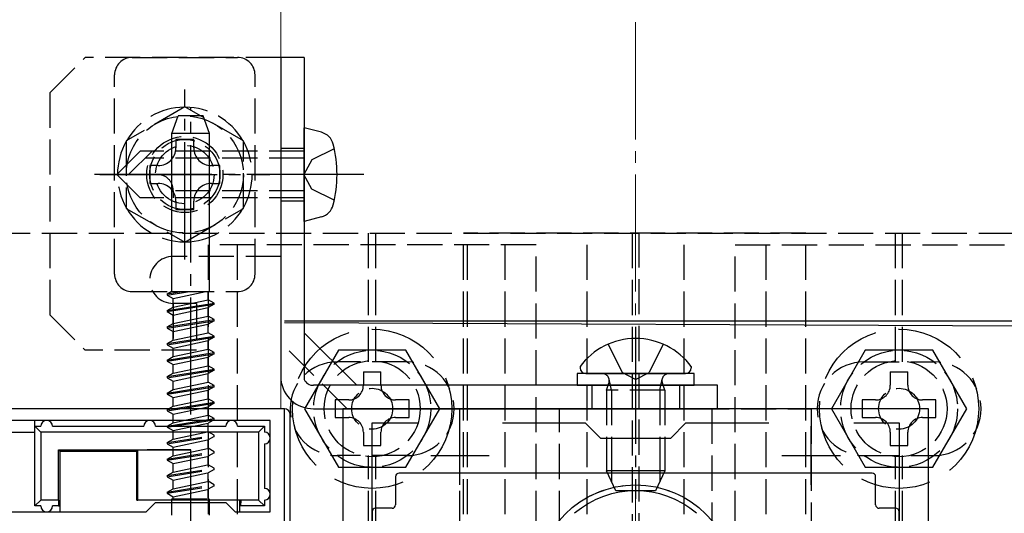
# Model space of a CAD drawing. Extents: x 0 to 1756, y 0 to 2615.
# Drawn here: x 626 to 710, y 1969 to 2011 of the extents above; entities that cross this region are included whole.
import ezdxf

# ---------------------------------------------------------------- set-up
doc = ezdxf.new("R2010")
doc.units = 0
doc.linetypes.add('YCENTER_1', pattern=[13, 10, -1, 1, -1])
doc.linetypes.add('YHIDDEN_1', pattern=[4, 3, -1])
for name, color, linetype, lineweight in [('YKK_11', 7, 'CONTINUOUS', 30), ('YKK_12', 2, 'CONTINUOUS', 13), ('YKK_13', 4, 'CONTINUOUS', 30), ('YSS_K', 3, 'CONTINUOUS', 13)]:
    doc.layers.add(name, color=color, linetype=linetype, lineweight=lineweight)

msp = doc.modelspace()

# ---------------------------------------------------------------- linework, layer by layer
at = {"layer": 'YKK_11', "linetype": 'ByBlock', "lineweight": -2, "ltscale": 0.5}
for p, q in [((648.772, 1977.839), (621.872, 1977.839)), ((648.772, 1967.839), (648.772, 1977.839)), ((703.772, 1977.839), (653.772, 1977.839)), ((653.772, 1977.839), (653.772, 1947.839)), ((703.772, 1947.839), (703.772, 1977.839)), ((647.572, 1976.839), (623.272, 1976.839)), ((647.572, 1969.039), (647.572, 1976.839)), ((656.272, 1949.039), (656.272, 1976.639)), ((656.272, 1976.639), (660.139, 1976.639)), ((667.405, 1976.639), (674.472, 1976.639)), ((674.472, 1976.639), (675.772, 1975.339)), ((681.772, 1975.339), (683.072, 1976.639)), ((683.072, 1976.639), (690.139, 1976.639)), ((697.405, 1976.639), (701.272, 1976.639)), ((701.272, 1976.639), (701.272, 1949.039)), ((675.772, 1975.339), (681.772, 1975.339)), ((636.972, 1969.039), (637.772, 1969.839)), ((637.772, 1969.839), (643.772, 1969.839)), ((643.772, 1969.839), (644.572, 1969.039)), ((623.272, 1969.039), (636.972, 1969.039)), ((644.572, 1969.039), (647.572, 1969.039))]:
    msp.add_line(p, q, dxfattribs=at)
at = {"layer": 'YKK_11', "ltscale": 0.5}
for p, q in [((663.772, 1971.339), (663.772, 1976.339)), ((693.772, 1971.339), (693.772, 1976.339)), ((661.272, 1973.839), (666.272, 1973.839)), ((691.272, 1973.839), (696.272, 1973.839))]:
    msp.add_line(p, q, dxfattribs=at)
at = {"layer": 'YKK_12'}
for p in [(648.472, 2222.839), (621.422, 1977.839)]:
    msp.add_line(p, (648.472, 1977.839), dxfattribs=at)
at = {"layer": 'YKK_13', "linetype": 'YHIDDEN_1'}
for p, q in [((628.772, 2004.839), (631.772, 2007.839)), ((648.472, 2007.839), (631.772, 2007.839)), ((635.772, 2007.839), (644.772, 2007.839)), ((634.272, 1989.339), (634.272, 2006.339)), ((646.272, 1989.339), (646.272, 2006.339)), ((628.772, 1985.839), (628.772, 2004.839)), ((636.472, 1999.839), (634.472, 1997.839)), ((637.472, 1999.839), (635.472, 1997.839)), ((650.472, 1999.839), (636.472, 1999.839)), ((648.472, 2000.089), (650.472, 2000.089)), ((653.039, 2000.039), (651.108, 1999.097)), ((650.472, 1999.239), (636.872, 1999.239)), ((651.108, 1999.097), (650.439, 1997.839)), ((636.472, 1995.839), (634.472, 1997.839)), ((651.108, 1996.581), (650.439, 1997.839)), ((639.272, 1996.439), (639.272, 1995.839)), ((650.472, 1996.439), (639.272, 1996.439)), ((653.039, 1995.639), (651.108, 1996.581)), ((650.472, 1995.839), (636.472, 1995.839)), ((648.472, 1995.589), (650.472, 1995.589)), ((580.072, 1992.839), (777.472, 1992.839)), ((644.772, 1932.839), (644.772, 1992.839)), ((655.972, 1981.839), (655.972, 1992.839)), ((656.572, 1981.839), (656.572, 1992.839)), ((664.064, 1932.839), (664.064, 1992.839)), ((664.412, 1992.839), (664.064, 1992.839)), ((664.412, 1932.839), (664.412, 1992.839)), ((693.302, 1992.839), (664.412, 1992.839)), ((667.622, 1932.839), (667.622, 1992.839)), ((674.622, 1932.839), (674.622, 1992.839)), ((678.472, 1992.839), (678.472, 1965.914)), ((679.072, 1965.914), (679.072, 1992.839)), ((682.922, 1932.839), (682.922, 1992.839)), ((689.922, 1932.839), (689.922, 1992.839)), ((693.302, 1932.839), (693.302, 1992.839)), ((700.972, 1981.839), (700.972, 1992.839)), ((701.572, 1981.839), (701.572, 1992.839)), ((670.272, 1991.839), (642.272, 1991.839)), ((642.272, 1991.839), (642.272, 1963.839)), ((670.272, 1963.839), (670.272, 1991.839)), ((687.272, 1991.839), (715.272, 1991.839)), ((687.272, 1963.839), (687.272, 1991.839)), ((648.472, 1990.839), (639.272, 1990.839)), ((635.772, 1987.839), (644.772, 1987.839)), ((639.272, 1986.839), (639.272, 1982.839)), ((641.272, 1986.839), (639.272, 1986.839)), ((641.272, 1986.839), (641.272, 1982.839)), ((628.772, 1985.839), (631.772, 1982.839)), ((641.272, 1982.839), (631.772, 1982.839)), ((654.129, 1977.839), (648.472, 1983.496)), ((676.422, 1983.351), (677.627, 1980.934)), ((681.122, 1983.351), (679.917, 1980.934)), ((659.272, 1981.839), (653.272, 1981.839)), ((698.272, 1981.839), (704.272, 1981.839)), ((655.522, 1980.989), (657.022, 1980.989)), ((676.705, 1979.439), (676.511, 1980.362)), ((678.772, 1980.325), (677.627, 1980.934)), ((678.772, 1980.325), (679.917, 1980.934)), ((680.839, 1979.439), (681.032, 1980.362)), ((700.522, 1980.989), (702.022, 1980.989)), ((675.022, 1979.839), (675.022, 1977.839)), ((676.272, 1979.439), (676.488, 1980.034)), ((681.272, 1979.439), (681.056, 1980.034)), ((682.522, 1979.839), (682.522, 1977.839)), ((681.272, 1979.439), (676.272, 1979.439)), ((676.272, 1979.439), (676.272, 1975.339)), ((676.705, 1979.439), (676.705, 1975.339)), ((680.839, 1979.439), (680.839, 1975.339)), ((681.272, 1979.439), (681.272, 1975.339)), ((638.772, 1977.67), (639.839, 1977.839)), ((638.772, 1977.77), (639.208, 1977.839)), ((638.772, 1977.77), (638.891, 1977.839)), ((639.272, 1977.381), (641.439, 1977.839)), ((642.272, 1977.283), (642.272, 1977.839)), ((663.772, 1977.839), (693.772, 1977.839)), ((663.772, 1947.839), (663.772, 1977.839)), ((672.272, 1947.839), (672.272, 1977.839)), ((672.272, 1977.839), (685.272, 1977.839)), ((685.272, 1977.839), (685.272, 1947.839)), ((693.772, 1977.839), (693.772, 1947.839)), ((638.772, 1977.77), (638.772, 1977.67)), ((638.772, 1977.67), (639.272, 1977.381)), ((639.272, 1976.839), (639.272, 1977.381)), ((640.173, 1976.839), (642.272, 1977.282)), ((641.796, 1976.839), (642.772, 1976.993)), ((642.772, 1976.993), (642.272, 1977.282)), ((642.772, 1976.893), (642.772, 1976.993)), ((638.772, 1976.26), (639.268, 1976.338)), ((638.772, 1976.338), (638.772, 1976.26)), ((638.772, 1976.26), (639.272, 1975.971)), ((639.272, 1975.971), (641.011, 1976.338)), ((642.272, 1975.873), (642.272, 1976.338)), ((642.428, 1976.839), (642.772, 1976.893)), ((642.772, 1976.893), (642.677, 1976.839)), ((638.772, 1974.95), (642.772, 1975.583)), ((638.772, 1974.85), (642.772, 1975.483)), ((639.272, 1975.24), (639.272, 1975.971)), ((639.272, 1975.239), (642.272, 1975.872)), ((642.772, 1975.583), (642.272, 1975.872)), ((642.772, 1975.483), (642.272, 1975.195)), ((642.772, 1975.483), (642.772, 1975.583)), ((638.772, 1974.95), (639.272, 1975.239)), ((638.772, 1974.95), (638.772, 1974.85)), ((638.772, 1974.85), (639.272, 1974.561)), ((639.272, 1974.561), (642.272, 1975.195)), ((639.272, 1973.83), (639.272, 1974.561)), ((639.272, 1973.829), (642.272, 1974.462)), ((642.272, 1974.463), (642.272, 1975.195)), ((642.772, 1974.173), (642.272, 1974.462)), ((638.772, 1973.54), (642.772, 1974.173)), ((638.772, 1973.44), (642.772, 1974.073)), ((638.772, 1973.54), (639.272, 1973.829)), ((639.272, 1973.151), (642.272, 1973.785)), ((642.772, 1974.073), (642.272, 1973.785)), ((642.272, 1973.053), (642.272, 1973.785)), ((642.772, 1974.073), (642.772, 1974.173)), ((659.272, 1973.839), (653.272, 1973.839)), ((655.972, 1951.839), (655.972, 1973.839)), ((656.572, 1951.839), (656.572, 1973.839)), ((698.272, 1973.839), (704.272, 1973.839)), ((700.972, 1951.839), (700.972, 1973.839)), ((701.572, 1951.839), (701.572, 1973.839)), ((638.772, 1973.54), (638.772, 1973.44)), ((638.772, 1973.44), (639.272, 1973.151)), ((638.772, 1972.13), (642.772, 1972.763)), ((639.272, 1972.42), (639.272, 1973.151)), ((639.272, 1972.419), (642.272, 1973.052)), ((642.772, 1972.763), (642.272, 1973.052)), ((642.772, 1972.663), (642.772, 1972.763)), ((638.772, 1972.03), (642.772, 1972.663)), ((638.772, 1972.13), (639.272, 1972.419)), ((638.772, 1972.13), (638.772, 1972.03)), ((638.772, 1972.03), (639.272, 1971.741)), ((639.272, 1971.741), (642.272, 1972.375)), ((642.772, 1972.663), (642.272, 1972.375)), ((642.272, 1971.643), (642.272, 1972.375)), ((638.772, 1970.72), (642.772, 1971.353)), ((638.772, 1970.62), (642.772, 1971.253)), ((639.272, 1971.01), (639.272, 1971.741)), ((639.272, 1971.009), (642.272, 1971.642)), ((642.772, 1971.353), (642.272, 1971.642)), ((642.772, 1971.253), (642.272, 1970.965)), ((642.772, 1971.253), (642.772, 1971.353)), ((638.772, 1970.72), (639.272, 1971.009)), ((638.772, 1970.72), (638.772, 1970.62)), ((638.772, 1970.62), (639.272, 1970.331)), ((639.272, 1970.331), (642.272, 1970.965)), ((639.272, 1970.146), (639.272, 1970.331)), ((642.272, 1970.146), (642.272, 1970.965)), ((639.152, 1970.146), (642.392, 1970.146)), ((639.152, 1970.038), (639.152, 1970.146)), ((639.152, 1968.746), (639.152, 1969.839)), ((642.392, 1970.038), (642.392, 1970.146)), ((642.392, 1968.746), (642.392, 1969.839))]:
    msp.add_line(p, q, dxfattribs=at)
at = {"layer": 'YKK_13'}
for p, q in [((648.472, 2007.839), (648.472, 1980.339)), ((650.472, 2007.839), (648.472, 2007.839)), ((650.472, 2007.839), (650.472, 1980.339)), ((639.156, 2001.339), (639.702, 2002.839)), ((641.842, 2002.839), (639.702, 2002.839)), ((642.388, 2001.339), (641.842, 2002.839)), ((642.388, 2001.339), (639.156, 2001.339)), ((639.156, 1987.839), (639.156, 2001.339)), ((642.388, 1987.839), (642.388, 2001.339)), ((651.951, 2001.443), (650.472, 2001.839)), ((650.472, 1993.839), (650.472, 2001.839)), ((651.951, 1994.235), (650.472, 1993.839)), ((638.772, 1987.64), (639.117, 1987.839)), ((638.772, 1987.54), (640.66, 1987.839)), ((638.772, 1987.64), (640.029, 1987.839)), ((638.772, 1987.64), (638.772, 1987.54)), ((638.772, 1987.54), (639.272, 1987.251)), ((639.117, 1987.839), (642.388, 1987.839)), ((639.272, 1987.251), (642.055, 1987.839)), ((639.272, 1986.519), (639.272, 1987.251)), ((639.272, 1986.519), (642.272, 1987.152)), ((642.272, 1987.152), (642.272, 1987.839)), ((642.772, 1986.864), (642.272, 1987.153)), ((638.772, 1986.23), (642.772, 1986.863)), ((638.772, 1986.13), (642.772, 1986.763)), ((638.772, 1986.23), (639.272, 1986.519)), ((638.772, 1986.23), (638.772, 1986.13)), ((639.272, 1985.841), (642.269, 1986.474)), ((642.772, 1986.764), (642.272, 1986.476)), ((642.272, 1985.742), (642.272, 1986.475)), ((642.772, 1986.764), (642.772, 1986.864)), ((638.772, 1986.13), (639.272, 1985.841)), ((638.772, 1984.82), (642.772, 1985.453)), ((638.772, 1984.72), (642.772, 1985.353)), ((639.272, 1985.109), (639.272, 1985.841)), ((639.272, 1985.109), (642.272, 1985.742)), ((642.772, 1985.454), (642.272, 1985.743)), ((642.772, 1985.354), (642.272, 1985.066)), ((642.772, 1985.354), (642.772, 1985.454)), ((648.772, 1985.339), (716.773, 1985.339)), ((638.772, 1984.82), (639.272, 1985.109)), ((638.772, 1984.82), (638.772, 1984.72)), ((638.772, 1984.72), (639.272, 1984.431)), ((639.272, 1984.431), (642.269, 1985.064)), ((642.272, 1984.333), (642.272, 1985.065)), ((648.772, 1985.214), (716.335, 1984.905)), ((638.772, 1983.41), (642.772, 1984.043)), ((638.772, 1983.31), (642.772, 1983.943)), ((638.772, 1983.41), (639.272, 1983.699)), ((639.272, 1983.7), (639.272, 1984.431)), ((639.272, 1983.699), (642.272, 1984.332)), ((642.772, 1984.043), (642.272, 1984.332)), ((642.772, 1983.943), (642.272, 1983.655)), ((642.772, 1983.943), (642.772, 1984.043)), ((650.472, 1984.324), (654.957, 1979.839)), ((638.772, 1983.41), (638.772, 1983.31)), ((638.772, 1983.31), (639.272, 1983.021)), ((639.272, 1983.021), (642.272, 1983.655)), ((639.272, 1982.29), (639.272, 1983.021)), ((639.272, 1982.289), (642.272, 1982.922)), ((642.272, 1982.923), (642.272, 1983.655)), ((642.772, 1982.633), (642.272, 1982.922)), ((638.772, 1982), (642.772, 1982.633)), ((638.772, 1981.9), (642.772, 1982.533)), ((638.772, 1982), (639.272, 1982.289)), ((638.772, 1982), (638.772, 1981.9)), ((639.272, 1981.611), (642.272, 1982.245)), ((642.772, 1982.533), (642.272, 1982.245)), ((642.272, 1981.513), (642.272, 1982.245)), ((642.772, 1982.533), (642.772, 1982.633)), ((638.772, 1981.9), (639.272, 1981.611)), ((638.772, 1980.59), (642.772, 1981.223)), ((639.272, 1980.88), (639.272, 1981.611)), ((639.272, 1980.879), (642.272, 1981.512)), ((642.772, 1981.223), (642.272, 1981.512)), ((642.772, 1981.123), (642.772, 1981.223)), ((674.022, 1981.439), (674.022, 1981.339)), ((683.522, 1981.439), (683.522, 1981.339)), ((638.772, 1980.49), (642.772, 1981.123)), ((638.772, 1980.59), (639.272, 1980.879)), ((638.772, 1980.59), (638.772, 1980.49)), ((638.772, 1980.49), (639.272, 1980.201)), ((639.272, 1980.201), (642.272, 1980.835)), ((642.772, 1981.123), (642.272, 1980.835)), ((642.272, 1980.103), (642.272, 1980.835)), ((683.772, 1980.839), (673.772, 1980.839)), ((673.772, 1980.839), (673.772, 1979.839)), ((674.522, 1980.839), (683.022, 1980.839)), ((683.772, 1979.839), (683.772, 1980.839)), ((638.772, 1979.18), (642.772, 1979.813)), ((638.772, 1979.08), (642.772, 1979.713)), ((638.772, 1979.18), (639.272, 1979.469)), ((639.272, 1979.47), (639.272, 1980.201)), ((639.272, 1979.469), (642.272, 1980.102)), ((642.772, 1979.813), (642.272, 1980.102)), ((642.772, 1979.713), (642.272, 1979.425)), ((642.772, 1979.713), (642.772, 1979.813)), ((685.772, 1979.839), (651.272, 1979.839)), ((673.772, 1979.839), (683.772, 1979.839)), ((685.772, 1977.839), (685.772, 1979.839)), ((638.772, 1979.18), (638.772, 1979.08)), ((638.772, 1979.08), (639.272, 1978.791)), ((639.272, 1978.791), (642.272, 1979.425)), ((639.272, 1978.06), (639.272, 1978.791)), ((639.272, 1978.059), (642.272, 1978.692)), ((642.272, 1978.693), (642.272, 1979.425)), ((642.772, 1978.403), (642.272, 1978.692)), ((648.771, 1977.839), (627.472, 1977.839)), ((638.891, 1977.839), (639.272, 1978.059)), ((639.208, 1977.839), (642.772, 1978.403)), ((639.839, 1977.839), (642.772, 1978.303)), ((641.439, 1977.839), (642.272, 1978.015)), ((642.772, 1978.303), (642.272, 1978.015)), ((642.272, 1977.839), (642.272, 1978.015)), ((642.772, 1978.303), (642.772, 1978.403)), ((651.272, 1977.839), (685.772, 1977.839)), ((649.272, 1967.838), (649.272, 1977.339)), ((627.472, 1976.339), (627.472, 1976.839)), ((627.472, 1976.339), (627.972, 1975.839)), ((627.472, 1976.339), (627.972, 1976.339)), ((627.472, 1969.539), (627.472, 1976.339)), ((628.972, 1976.339), (636.772, 1976.339)), ((637.772, 1976.339), (640.772, 1976.339)), ((638.772, 1976.36), (641.796, 1976.839)), ((638.772, 1976.36), (639.272, 1976.649)), ((638.772, 1976.36), (638.772, 1976.338)), ((639.268, 1976.338), (642.428, 1976.839)), ((639.272, 1976.649), (640.173, 1976.839)), ((639.272, 1976.65), (639.272, 1976.839)), ((640.772, 1976.339), (643.772, 1976.339)), ((641.011, 1976.338), (642.272, 1976.605)), ((642.677, 1976.839), (642.272, 1976.605)), ((642.272, 1976.338), (642.272, 1976.605)), ((644.772, 1976.339), (647.072, 1976.339)), ((646.572, 1975.839), (647.072, 1976.339)), ((647.072, 1976.339), (647.072, 1975.839)), ((623.272, 1975.839), (627.472, 1975.839)), ((646.572, 1975.839), (627.972, 1975.839)), ((627.972, 1975.839), (627.972, 1970.039)), ((646.572, 1975.839), (646.572, 1970.039)), ((676.272, 1975.339), (676.272, 1972.539)), ((676.705, 1975.339), (676.705, 1971.619)), ((680.839, 1975.339), (680.839, 1971.619)), ((681.272, 1975.339), (681.272, 1972.539)), ((647.072, 1974.839), (647.072, 1971.039)), ((629.472, 1974.339), (640.772, 1974.339)), ((629.472, 1970.039), (629.472, 1974.339)), ((629.472, 1974.339), (629.607, 1974.204)), ((629.607, 1974.204), (636.176, 1974.204)), ((629.607, 1974.204), (629.607, 1969.039)), ((636.176, 1974.204), (636.272, 1974.3)), ((636.176, 1970.039), (636.176, 1974.204)), ((636.272, 1970.039), (636.272, 1974.3)), ((640.772, 1970.039), (640.772, 1974.339)), ((658.272, 1972.039), (658.272, 1969.639)), ((698.972, 1972.339), (658.572, 1972.339)), ((681.272, 1972.539), (676.272, 1972.539)), ((677.072, 1970.839), (676.272, 1972.539)), ((681.272, 1972.539), (680.472, 1970.839)), ((699.272, 1969.639), (699.272, 1972.039)), ((680.472, 1970.839), (677.072, 1970.839)), ((627.972, 1970.039), (627.472, 1969.539)), ((627.972, 1969.539), (627.472, 1969.539)), ((629.472, 1970.039), (627.972, 1970.039)), ((629.489, 1969.539), (628.972, 1969.539)), ((629.472, 1970.039), (629.489, 1969.539)), ((629.489, 1969.539), (629.598, 1969.539)), ((629.598, 1969.539), (629.598, 1969.039)), ((636.176, 1970.039), (636.272, 1970.039)), ((640.772, 1970.039), (636.272, 1970.039)), ((639.152, 1969.839), (639.152, 1970.038)), ((645.072, 1970.039), (640.772, 1970.039)), ((642.392, 1969.839), (642.392, 1970.038)), ((644.936, 1970.039), (644.936, 1969.039)), ((644.945, 1969.539), (644.945, 1969.039)), ((645.054, 1969.539), (644.945, 1969.539)), ((645.054, 1969.539), (645.072, 1970.039)), ((647.072, 1969.539), (645.054, 1969.539)), ((646.572, 1970.039), (645.072, 1970.039)), ((647.072, 1969.539), (646.572, 1970.039)), ((647.072, 1970.039), (647.072, 1969.539)), ((656.272, 1969.039), (656.272, 1956.639)), ((657.972, 1969.339), (656.572, 1969.339)), ((700.972, 1969.339), (699.572, 1969.339)), ((701.272, 1956.639), (701.272, 1969.039))]:
    msp.add_line(p, q, dxfattribs=at)
at = {"layer": 'YKK_13', "linetype": 'YCENTER_1'}
for p, q in [((640.272, 1990.589), (640.272, 2005.089)), ((640.772, 1964.339), (640.772, 2003.5)), ((655.572, 1997.839), (631.972, 1997.839)), ((633.022, 1997.839), (647.522, 1997.839)), ((678.772, 1984.839), (678.772, 1970.14))]:
    msp.add_line(p, q, dxfattribs=at)
at = {"layer": 'YKK_13', "linetype": 'YHIDDEN_1', "lineweight": 30}
for p, q in [((640.272, 2003.612), (635.272, 2000.726)), ((645.272, 2000.726), (640.272, 2003.612)), ((635.272, 2000.726), (635.272, 1994.952)), ((641.032, 2000.839), (639.512, 2000.839)), ((639.512, 2000.839), (639.512, 2000.119)), ((641.032, 2000.119), (641.032, 2000.839)), ((645.272, 1994.952), (645.272, 2000.726)), ((637.272, 1998.599), (637.272, 1997.079)), ((637.992, 1998.599), (637.272, 1998.599)), ((643.272, 1998.599), (642.552, 1998.599)), ((643.272, 1997.079), (643.272, 1998.599)), ((637.272, 1997.079), (637.992, 1997.079)), ((642.552, 1997.079), (643.272, 1997.079)), ((639.512, 1995.559), (639.512, 1994.839)), ((641.032, 1994.839), (641.032, 1995.559)), ((635.272, 1994.952), (640.272, 1992.065)), ((639.512, 1994.839), (641.032, 1994.839)), ((640.272, 1992.065), (645.272, 1994.952))]:
    msp.add_line(p, q, dxfattribs=at)
at = {"layer": 'YKK_13', "linetype": 'YHIDDEN_1', "ltscale": 2}
for p, q in [((653.385, 1982.839), (650.498, 1977.839)), ((659.159, 1982.839), (653.385, 1982.839)), ((662.045, 1977.839), (659.159, 1982.839)), ((698.385, 1982.839), (695.498, 1977.839)), ((704.159, 1982.839), (698.385, 1982.839)), ((707.045, 1977.839), (704.159, 1982.839)), ((650.498, 1977.839), (653.385, 1972.839)), ((659.159, 1972.839), (662.045, 1977.839)), ((695.498, 1977.839), (698.385, 1972.839)), ((704.159, 1972.839), (707.045, 1977.839)), ((653.385, 1972.839), (659.159, 1972.839)), ((698.385, 1972.839), (704.159, 1972.839))]:
    msp.add_line(p, q, dxfattribs=at)
at = {"layer": 'YKK_13', "linetype": 'YHIDDEN_1', "ltscale": 3}
for p, q in [((655.522, 1980.989), (655.522, 1979.839)), ((657.022, 1979.839), (657.022, 1980.989)), ((700.522, 1980.989), (700.522, 1979.839)), ((702.022, 1979.839), (702.022, 1980.989)), ((653.122, 1978.589), (653.122, 1977.089)), ((654.272, 1978.589), (653.122, 1978.589)), ((659.422, 1978.589), (658.272, 1978.589)), ((659.422, 1977.089), (659.422, 1978.589)), ((698.122, 1978.589), (698.122, 1977.089)), ((699.272, 1978.589), (698.122, 1978.589)), ((704.422, 1978.589), (703.272, 1978.589)), ((704.422, 1977.089), (704.422, 1978.589)), ((653.122, 1977.089), (654.272, 1977.089)), ((658.272, 1977.089), (659.422, 1977.089)), ((698.122, 1977.089), (699.272, 1977.089)), ((703.272, 1977.089), (704.422, 1977.089)), ((655.522, 1975.839), (655.522, 1974.689)), ((657.022, 1974.689), (657.022, 1975.839)), ((700.522, 1975.839), (700.522, 1974.689)), ((702.022, 1974.689), (702.022, 1975.839)), ((655.522, 1974.689), (657.022, 1974.689)), ((700.522, 1974.689), (702.022, 1974.689))]:
    msp.add_line(p, q, dxfattribs=at)
at = {"layer": 'YKK_13', "linetype": 'YHIDDEN_1', "lineweight": 30}
msp.add_circle((640.272, 1997.839), 5, dxfattribs=at)
at = {"layer": 'YKK_13', "linetype": 'YHIDDEN_1'}
for centre, radius in [((640.272, 1997.839), 3.25), ((640.272, 1997.839), 3), ((640.272, 1997.839), 2.5), ((656.272, 1977.839), 5), ((701.272, 1977.839), 5), ((656.272, 1977.839), 4.1), ((701.272, 1977.839), 4.1), ((656.272, 1977.839), 1.75), ((701.272, 1977.839), 1.75), ((678.772, 1962.839), 8.5)]:
    msp.add_circle(centre, radius, dxfattribs=at)
at = {"layer": 'YKK_13', "linetype": 'YHIDDEN_1', "ltscale": 2}
for centre in [(656.272, 1977.839), (701.272, 1977.839)]:
    msp.add_circle(centre, 6.8, dxfattribs=at)
at = {"layer": 'YKK_13'}
msp.add_circle((678.772, 1962.839), 8.5, dxfattribs=at)
at = {"layer": 'YKK_13', "linetype": 'YHIDDEN_1'}
for centre, radius, start, end in [((635.772, 2006.339), 1.5, 90, 180), ((644.772, 2006.339), 1.5, 0, 90), ((640.272, 1997.839), 5.75, 90.40815, 149.59185), ((640.272, 1997.839), 5.75, 30.40815, 89.59185), ((640.272, 1997.839), 5.75, 150.40815, 209.59185), ((640.272, 1997.839), 5.75, 330.40815, 29.59185), ((637.94, 1996.506), 1.333, 357.13402, 90), ((640.272, 1997.839), 5.75, 210.40815, 269.59185), ((640.272, 1997.839), 5.75, 270.40815, 329.59185), ((639.272, 1988.839), 2, 90, 270), ((635.772, 1989.339), 1.5, 180, 270), ((644.772, 1989.339), 1.5, 270, 0), ((653.272, 1977.839), 4, 90, 270), ((659.272, 1977.839), 4, 270, 90), ((698.272, 1977.839), 4, 90, 270), ((704.272, 1977.839), 4, 270, 90), ((675.924, 1980.239), 0.6, 340.03043, 90), ((681.619, 1980.239), 0.6, 90, 199.96957)]:
    msp.add_arc(centre, radius, start, end, dxfattribs=at)
at = {"layer": 'YKK_13'}
for centre, radius, start, end in [((651.589, 2000.09), 1.4, 14.32332, 75), ((642.772, 1997.839), 10.5, 345.67668, 14.32332), ((651.589, 1995.588), 1.4, 285, 345.67668), ((678.772, 1977.939), 5.9, 36.38156, 143.61844), ((674.522, 1981.339), 0.5, 180, 270), ((683.022, 1981.339), 0.5, 270, 0), ((651.23, 1980.61), 2.771, 185.61391, 270.86549), ((651.236, 1980.671), 0.833, 203.49901, 272.49022), ((628.472, 1976.339), 0.5, 0, 180), ((637.272, 1976.339), 0.5, 0, 180), ((644.272, 1976.339), 0.5, 0, 180), ((647.072, 1975.339), 0.5, 270, 90), ((647.072, 1970.539), 0.5, 270, 90), ((628.472, 1969.539), 0.5, 180, 0)]:
    msp.add_arc(centre, radius, start, end, dxfattribs=at)
at = {"layer": 'YKK_13', "linetype": 'YHIDDEN_1', "lineweight": 30}
for centre, start, end in [((637.992, 2000.119), 270, 0), ((642.552, 2000.119), 180, 270), ((637.992, 1995.559), 0, 90), ((642.552, 1995.559), 90, 180)]:
    msp.add_arc(centre, 1.52, start, end, dxfattribs=at)
at = {"layer": 'YKK_13', "linetype": 'YHIDDEN_1', "ltscale": 3}
for centre, start, end in [((654.272, 1979.839), 270, 0), ((658.272, 1979.839), 180, 270), ((699.272, 1979.839), 270, 0), ((703.272, 1979.839), 180, 270), ((654.272, 1975.839), 0, 90), ((658.272, 1975.839), 90, 180), ((699.272, 1975.839), 0, 90), ((703.272, 1975.839), 90, 180)]:
    msp.add_arc(centre, 1.25, start, end, dxfattribs=at)
at = {"layer": 'YKK_13', "linetype": 'ByBlock', "lineweight": -2}
msp.add_arc((678.772, 1962.839), 8, 49.3793, 130.6207, dxfattribs=at)
at = {"layer": 'YKK_13'}
for centre, major_axis, ratio, start_param, end_param in [((648.771, 1977.339), (0.501, 0), 0.998135, 0, 1.570796), ((640.772, 1974.3), (4.5, 0), 0.008727, 1.570796, 3.132866), ((658.572, 1972.039), (-0.212, 0.212), 0.999695, 5.497939, 7.068431), ((698.972, 1972.039), (0.212, 0.212), 0.999695, 5.497939, 7.068431), ((657.972, 1969.639), (0.212, -0.212), 0.999695, 5.497939, 7.068431), ((699.572, 1969.639), (-0.212, -0.212), 0.999695, 5.497939, 7.068431), ((656.572, 1969.039), (-0.212, 0.212), 0.999695, 5.497939, 7.068431), ((700.972, 1969.039), (0.212, 0.212), 0.999695, 5.497939, 7.068431)]:
    msp.add_ellipse(centre, major_axis=major_axis, ratio=ratio, start_param=start_param, end_param=end_param, dxfattribs=at)
at = {"layer": 'YSS_K', "linetype": 'YCENTER_1'}
msp.add_line((678.772, 1324.839), (678.772, 2212.839), dxfattribs=at)

doc.saveas('drawing.dxf')
